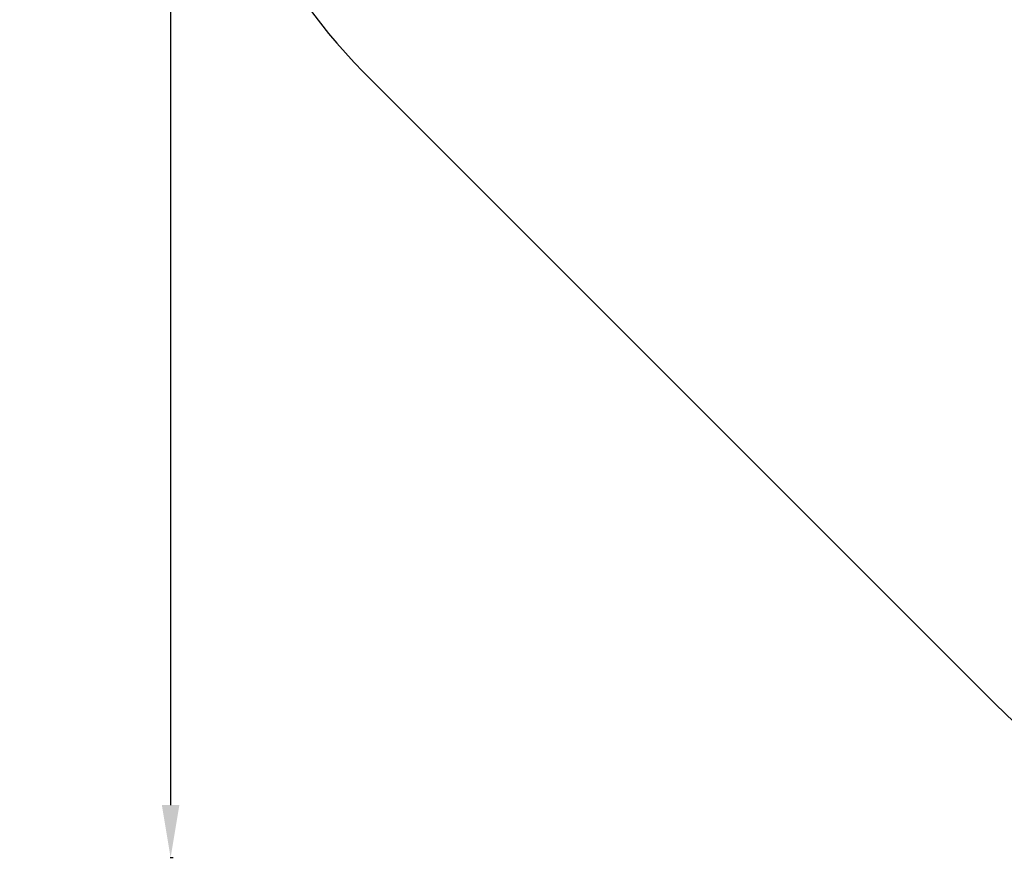
# Model space of a CAD drawing. Units: millimetres. Extents: x 929 to 13472, y 1051 to 13172.
# Drawn here: x 929 to 3735, y 1051 to 3440 of the extents above; entities that cross this region are included whole.
import ezdxf

# ---------------------------------------------------------------- set-up
doc = ezdxf.new("R2010")
doc.units = ezdxf.units.MM
doc.styles.get("Standard").update_dxf_attribs({"font": 'arial.ttf'})
doc.dimstyles.new('ISO-25', dxfattribs={"dimtxt": 2.5, "dimasz": 2.5, "dimexe": 1.25, "dimexo": 0.625, "dimtad": 1, "dimtxsty": 'Standard', "dimcen": 2.5, "dimadec": 0, "dimazin": 0, "dimtfac": 1, "dimtmove": 0, "dimatfit": 3, "dimfxl": 1, "dimarcsym": 0})

# ---------------------------------------------------------------- blocks, each defined once
blk = doc.blocks.new('*D9')
at = {"color": 0, "lineweight": -2, "transparency": 16777216}
for p, q in [((1366.5, 12622.7), (1358, 12622.7)), ((1359.3, 12472.7), (1359.3, 1202.2)), ((1366.5, 1052.2), (1358, 1052.2))]:
    blk.add_line(p, q, dxfattribs=at)
at = {"color": 0, "transparency": 16777216}
for points in [[(1334.3, 12472.7), (1384.3, 12472.7), (1359.3, 12622.7)], [(1334.3, 1202.2), (1384.3, 1202.2), (1359.3, 1052.2)]]:
    blk.add_solid(points, dxfattribs=at)
at = {"layer": 'Defpoints', "color": 0, "transparency": 16777216}
for p in [(7491.7, 12622.7, -36622), (1359.3, 1052.2), (7505.6, 1052.2, -36622)]:
    blk.add_point(p, dxfattribs=at)
at = {"color": 0, "transparency": 16777216, "insert": (1126.1, 6837.4), "char_height": 300, "attachment_point": 5, "rotation": 90}
blk.add_mtext('1160', dxfattribs=at)

msp = doc.modelspace()

# ---------------------------------------------------------------- linework, layer by layer
at = {"elevation": -36621.961}
msp.add_lwpolyline([(6272.006, 1050.72), (9469.669, 1054.562, 0.00053107), (9472.856, 1054.569), (10196.338, 1056.975, 0.19911618), (11256.36, 1500.675), (13036.59, 3295.6, 0.19784442), (13471.58, 4351.892), (13471.58, 5074.892, 0.19935949), (13030.414, 6137.375), (11661.671, 7501.417, -0.07484775), (10775.423, 8697.469), (9254.411, 11560.892, 0.59994048), (5725.169, 11567.104), (4208.611, 8736.168, -0.0739789), (3330.421, 7555.42), (1907.859, 6137.925, 0.20024083), (1466.633, 5070.385), (1469.039, 4346.903, 0.19804816), (1908.37, 3291.232), (3709.544, 1490.059, 0.19891235), (4770.204, 1050.719), (6270.204, 1050.719)], format="xyb", dxfattribs=at)

# ---------------------------------------------------------------- dimensions: what is measured, and where the dimension line sits
dim = msp.add_linear_dim(base=(1359.275, 1052.202), p1=(7491.653, 12622.665, -36621.961), p2=(7505.556, 1052.202, -36621.961), angle=90, text='1160', dimstyle='ISO-25', override={"dimtxt": 300, "dimasz": 150, "dimgap": 80, "dimtad": 3, "dimfxl": 50, "dimfxlon": 1})
dim.commit()
dim.dimension.update_dxf_attribs({"geometry": '*D9', "text_midpoint": (1126.103, 6837.434)})

doc.saveas('drawing.dxf')
